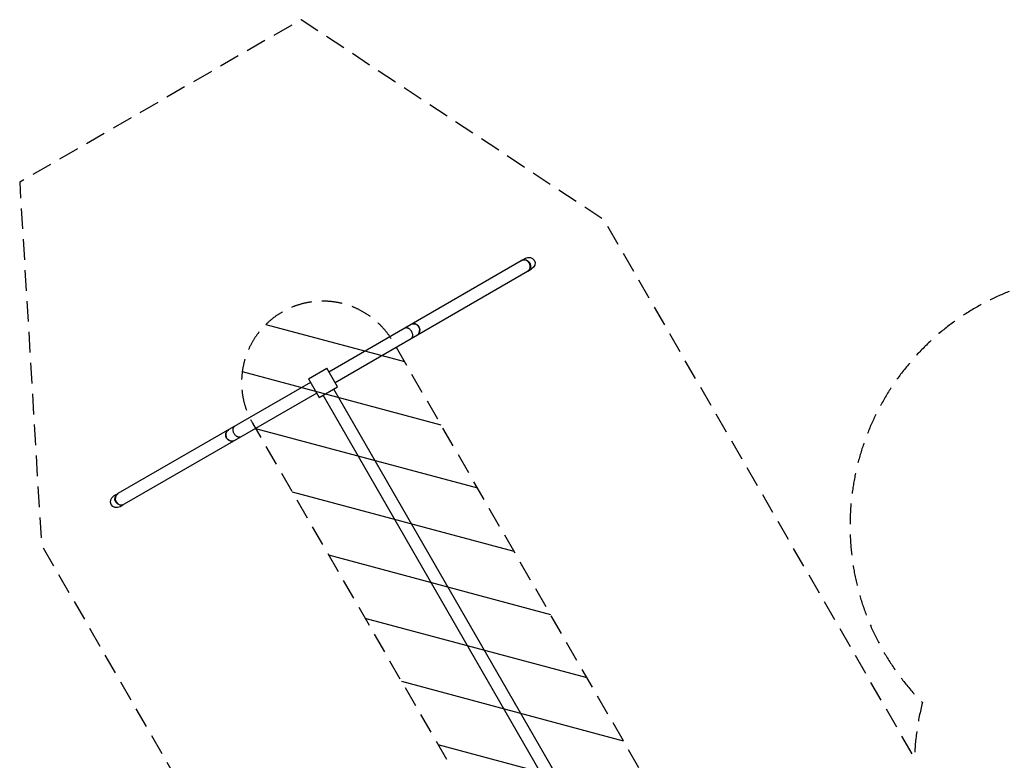
# Model space of a CAD drawing. Units: millimetres. Extents: x -5977 to 6147, y -7039 to 6397.
# Drawn here: x -5977 to 85, y 1839 to 6397 of the extents above; entities that cross this region are included whole.
import ezdxf

# ---------------------------------------------------------------- set-up
doc = ezdxf.new("R2010")
doc.units = ezdxf.units.MM
doc.header["$LTSCALE"] = 20
doc.linetypes.add('HIDDEN', pattern=[9.525, 6.35, -3.175])
for name, color, linetype in [('2d', 230, 'Continuous'), ('EN-Free_Space', 10, 'HIDDEN'), ('EN-Free_Space_Hatch', 10, 'HIDDEN'), ('EN-Safetyzone', 93, 'HIDDEN')]:
    doc.layers.add(name, color=color, linetype=linetype)

msp = doc.modelspace()

# ---------------------------------------------------------------- hatches: boundary and pattern name
at = {"layer": 'EN-Free_Space_Hatch'}
h = msp.add_hatch(dxfattribs=at)
h.set_pattern_fill('ANSI31', color=256, scale=100, angle=120)
h.set_pattern_definition([(165, (-1082, 0), (-82.175, -306.681), [])])
edge = h.paths.add_edge_path()
edge.add_line((-1117.3, -20.9), (-3678.1, 4414.6))
edge.add_arc((-4111.1, 4164.6), 500, 390, 570)
edge.add_line((-4544.1, 3914.6), (-1983.3, -520.9))
edge.add_arc((-1550.3, -270.9), 500, 210, 390)

# ---------------------------------------------------------------- linework, layer by layer
at = {"layer": '2d'}
for p, q in [((-4073.8, 4229.9), (-2888.7, 4914.2)), ((-2886.8, 4915.2), (-2863.3, 4928.8)), ((-2848.8, 4849.3), (-2825.2, 4862.9)), ((-4035.7, 4164), (-2850.6, 4848.3)), ((-4199, 4186.8), (-4086.4, 4251.8)), ((-4020.3, 4137.2), (-4086.4, 4251.8)), ((-4199, 4186.8), (-4132.9, 4072.2)), ((-4186.4, 4164.9), (-5371.9, 3480.5)), ((-4132.9, 4072.2), (-4020.3, 4137.2)), ((-1966.6, 526.2), (-4043.6, 4123.8)), ((-4148.3, 4099), (-5333.9, 3414.6)), ((-2032.5, 488.2), (-4109.5, 4085.7)), ((-5373.8, 3479.4), (-5397.3, 3465.8)), ((-5335.7, 3413.5), (-5359.3, 3399.9))]:
    msp.add_line(p, q, dxfattribs=at)
for centre, major_axis, start_param, end_param in [((-2869.6, 4881.2), (-19, 33), -1.570796, 0), ((-2869.6, 4881.2), (19, -33), 0, 1.570796), ((-3549.9, 4488.5), (-19, 33), -1.570796, 0), ((-3549.9, 4488.5), (19, -33), 0, 1.570796), ((-4672.7, 3840.2), (-19, 33), 0, 1.570796), ((-4672.7, 3840.2), (19, -33), -1.570796, 0), ((-5352.9, 3447.5), (-19, 33), 0, 1.570796), ((-5352.9, 3447.5), (19, -33), -1.570796, 0)]:
    msp.add_ellipse(centre, major_axis=major_axis, ratio=0.93358, start_param=start_param, end_param=end_param, dxfattribs=at)
at = {"layer": '2d', "extrusion": (0, 0, -1)}
for centre, major_axis, start_param, end_param in [((-2867.8, 4882.3), (-19, 33), 0, 1.570796), ((-2844.3, 4895.9), (35.3, 20.4), -1.570796, 1.570796), ((-2867.8, 4882.3), (19, -33), -1.570796, 0), ((-3549.9, 4488.5), (-19, 33), 0, 3.141593), ((-4672.7, 3840.2), (19, -33), 0, 3.141593), ((-5378.3, 3432.8), (-35.3, -20.4), -1.570796, 1.570796), ((-5354.8, 3446.4), (-19, 33), -1.570796, 0), ((-5354.8, 3446.4), (19, -33), 0, 1.570796)]:
    msp.add_ellipse(centre, major_axis=major_axis, ratio=0.93358, start_param=start_param, end_param=end_param, dxfattribs=at)
at = {"layer": '2d'}
for points in [[(-3607.3, 4499.2), (-3562.1, 4525.4), (-3524, 4459.5), (-3569.3, 4433.3)], [(-3607.3, 4499.2), (-3562.1, 4525.4), (-3524, 4459.5), (-3569.3, 4433.3)], [(-4615.2, 3829.5), (-4660.5, 3803.3), (-4698.5, 3869.2), (-4653.2, 3895.4)], [(-4615.2, 3829.5), (-4660.5, 3803.3), (-4698.5, 3869.2), (-4653.2, 3895.4)]]:
    msp.add_rational_spline(points, [1, 0.333333333333, 0.333333333333, 1], degree=3, dxfattribs=at)
at = {"layer": 'EN-Free_Space', "flags": 128}
msp.add_lwpolyline([(-1117.3, -20.9), (-3678.1, 4414.6, 1), (-4544.1, 3914.6), (-1983.3, -520.9, 1)], format="xyb", close=True, dxfattribs=at)
at = {"layer": 'EN-Safetyzone', "flags": 128}
msp.add_lwpolyline([(3578.3, -3792), (3669.9, -3822.2, 0.511012), (6147.3, -2031.2), (6147.3, -132.8, 0.47775), (3864.4, 1711.1, 0.744069), (2303.8, 4239), (2084.4, 4239), (1679.3, 4472.9, 0.952238), (-419, 2193.9, 0.055447), (-468, 1854.5), (-2379.1, 5164.6), (-4245.1, 6396.6), (-5977.1, 5396.6), (-5843.2, 3164.6), (-4158.2, 246.1, 0.264797), (-4892.9, -1044), (-4892.9, -1101, 0.384568), (-3546.1, -2593.2, 0.001367), (-3538.1, -2598.7, 0.169189), (-2893.3, -3345.8), (-2137.2, -3782.3, 0.149173), (-1284.2, -3979.7, 0.194837), (-152.8, -4123.6), (-152.8, -4235, 0.213422), (347.2, -5353), (347.2, -6039, 0.414214), (1347.2, -7039), (1898.9, -7039, 0.414214), (2898.9, -6039), (2898.9, -5353, 0.213422), (3398.9, -4235), (3398.9, -3895.5), (3578.3, -3792)], format="xyb", dxfattribs=at)

doc.saveas('drawing.dxf')
